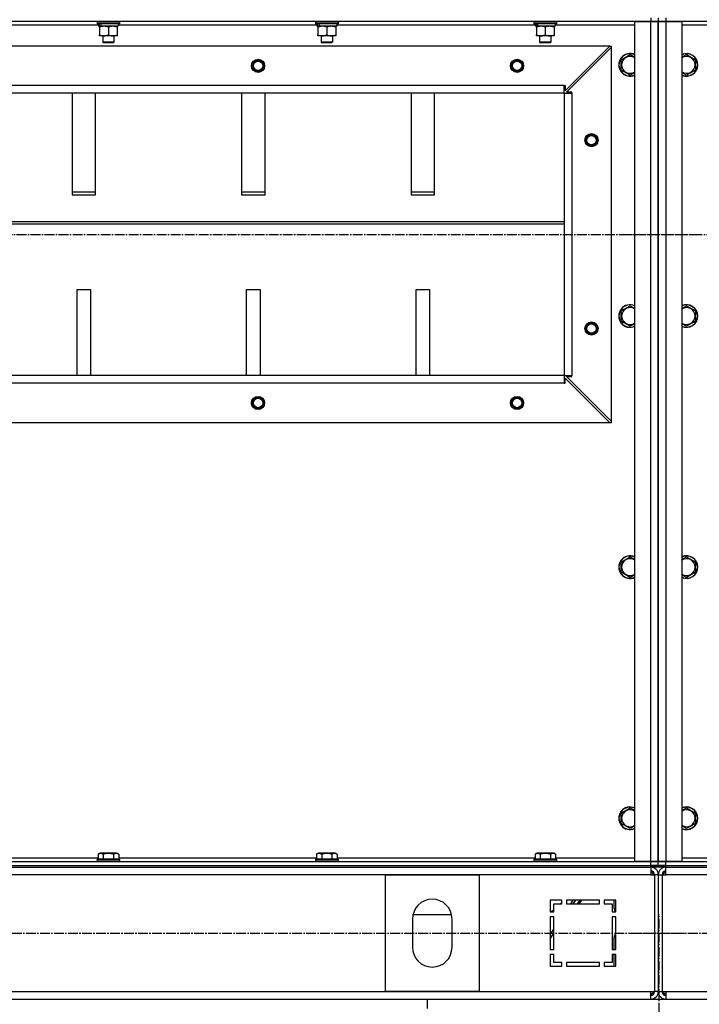
# Model space of a CAD drawing. Units: millimetres. Extents: x 0 to 27393, y -7 to 18900.
# Drawn here: x 18640 to 19362, y 11285 to 12331 of the extents above; entities that cross this region are included whole.
import ezdxf

# ---------------------------------------------------------------- set-up
doc = ezdxf.new("R2010")
doc.units = ezdxf.units.MM
doc.linetypes.add('K5LT_AXLED', pattern=[14.875, 10.375, -1.5, 1.5, -1.5])
doc.linetypes.add('K5LT_THIN', pattern=[0])
for name, color, linetype, true_color in [('OSI', 2, 'Continuous', 0xffff00), ('R', 1, 'Continuous', 0xff0000), ('WELDING', 7, 'Continuous', 0xffffff)]:
    doc.layers.add(name, color=color, linetype=linetype, true_color=true_color)

msp = doc.modelspace()

# ---------------------------------------------------------------- linework, layer by layer
at = {"layer": 'OSI', "color": 30, "linetype": 'K5LT_AXLED', "lineweight": 30, "true_color": 0xff8000}
for p, q in [((17878.6, 12102.7), (19358.6, 12102.7)), ((19280.6, 12102.7), (24954.6, 12102.7)), ((19319.6, 9580.7), (19319.6, 11380.7)), ((17888.6, 11360.7), (19348.6, 11360.7)), ((19290.6, 11360.7), (24949.5, 11360.7))]:
    msp.add_line(p, q, dxfattribs=at)
at = {"layer": 'R', "color": 7, "linetype": 'K5LT_THIN', "lineweight": 30}
for p, q in [((19310.6, 12328.7), (17926.6, 12328.7)), ((18722.6, 12328.4), (18722.8, 12328.7)), ((18722.6, 12328.4), (18722.6, 12326.5)), ((18746.6, 12328.4), (18722.6, 12328.4)), ((18746.6, 12328.4), (18746.5, 12328.7)), ((18746.6, 12328.4), (18746.6, 12326.5)), ((18954.6, 12328.4), (18954.8, 12328.7)), ((18954.6, 12328.4), (18954.6, 12326.5)), ((18978.6, 12328.4), (18954.6, 12328.4)), ((18978.6, 12328.4), (18978.5, 12328.7)), ((18978.6, 12328.4), (18978.6, 12326.5)), ((19186.6, 12328.4), (19186.8, 12328.7)), ((19186.6, 12328.4), (19186.6, 12326.5)), ((19210.6, 12328.4), (19186.6, 12328.4)), ((19210.6, 12328.4), (19210.5, 12328.7)), ((19210.6, 12328.4), (19210.6, 12326.5)), ((19293.6, 11436.7), (19293.6, 12328.7)), ((19293.6, 12328.7), (19310.6, 12328.7)), ((19310.6, 12332.7), (19310.6, 12328.7)), ((19310.6, 12328.7), (19318.6, 12328.7)), ((19310.6, 11436.7), (19310.6, 12328.7)), ((19318.6, 12328.7), (19310.6, 12328.7)), ((19318.6, 12332.7), (19318.6, 12328.7)), ((19318.6, 12332.7), (19318.6, 12328.7)), ((19318.6, 12328.7), (19318.6, 11436.7)), ((19318.6, 12328.7), (19318.6, 11436.7)), ((19318.6, 12328.7), (19326.6, 12328.7)), ((19318.6, 11436.7), (19318.6, 12328.7)), ((19326.6, 12328.7), (19318.6, 12328.7)), ((19318.6, 12328.7), (19318.6, 11436.7)), ((19326.6, 12332.7), (19326.6, 12328.7)), ((19326.6, 12328.7), (19343.6, 12328.7)), ((19326.6, 12328.7), (19326.6, 11436.7)), ((20710.6, 12328.7), (19326.6, 12328.7)), ((19343.6, 12328.7), (19343.6, 11436.7)), ((18724.1, 12324.7), (18513.1, 12324.7)), ((18746.6, 12326.5), (18722.6, 12326.5)), ((18722.6, 12326.5), (18722.8, 12326.2)), ((18746.5, 12326.2), (18722.8, 12326.2)), ((18724.1, 12326.2), (18724.1, 12323.7)), ((18725.1, 12323.7), (18724.1, 12323.7)), ((18725.1, 12322.8), (18725.1, 12323.7)), ((18725.1, 12323.7), (18726, 12323.7)), ((18725.1, 12322.8), (18725.1, 12314.5)), ((18726, 12323.7), (18726.9, 12323.7)), ((18745.1, 12323.7), (18726.9, 12323.7)), ((18734.6, 12322.8), (18734.6, 12314.5)), ((18744.1, 12323.7), (18744.1, 12322.8)), ((18744.1, 12322.8), (18744.1, 12314.5)), ((18745.1, 12326.2), (18745.1, 12323.7)), ((18956.1, 12324.7), (18745.1, 12324.7)), ((18746.6, 12326.5), (18746.5, 12326.2)), ((18978.6, 12326.5), (18954.6, 12326.5)), ((18954.6, 12326.5), (18954.8, 12326.2)), ((18978.5, 12326.2), (18954.8, 12326.2)), ((18956.1, 12326.2), (18956.1, 12323.7)), ((18957.1, 12323.7), (18956.1, 12323.7)), ((18957.1, 12323.7), (18958, 12323.7)), ((18957.1, 12322.8), (18957.1, 12323.7)), ((18957.1, 12322.8), (18957.1, 12314.5)), ((18958, 12323.7), (18958.9, 12323.7)), ((18977.1, 12323.7), (18958.9, 12323.7)), ((18966.6, 12322.8), (18966.6, 12314.5)), ((18976.1, 12323.7), (18976.1, 12322.8)), ((18976.1, 12322.8), (18976.1, 12314.5)), ((18977.1, 12326.2), (18977.1, 12323.7)), ((19188.1, 12324.7), (18977.1, 12324.7)), ((18978.6, 12326.5), (18978.5, 12326.2)), ((19210.6, 12326.5), (19186.6, 12326.5)), ((19186.6, 12326.5), (19186.8, 12326.2)), ((19210.5, 12326.2), (19186.8, 12326.2)), ((19188.1, 12326.2), (19188.1, 12323.7)), ((19189.1, 12323.7), (19188.1, 12323.7)), ((19189.1, 12322.8), (19189.1, 12323.7)), ((19189.1, 12323.7), (19190, 12323.7)), ((19189.1, 12322.8), (19189.1, 12314.5)), ((19190, 12323.7), (19190.9, 12323.7)), ((19209.1, 12323.7), (19190.9, 12323.7)), ((19198.6, 12322.8), (19198.6, 12314.5)), ((19208.1, 12323.7), (19208.1, 12322.8)), ((19208.1, 12322.8), (19208.1, 12314.5)), ((19209.1, 12326.2), (19209.1, 12323.7)), ((19293.6, 12324.7), (19209.1, 12324.7)), ((19210.6, 12326.5), (19210.5, 12326.2)), ((19428.1, 12324.7), (19343.6, 12324.7)), ((18725.1, 12313.7), (18725.1, 12314.5)), ((18729.9, 12313.7), (18725.1, 12313.7)), ((18728.6, 12313.7), (18728.6, 12306.8)), ((18740.6, 12306.8), (18728.6, 12306.8)), ((18728.6, 12306.8), (18729.6, 12306.2)), ((18739.6, 12306.2), (18729.6, 12306.2)), ((18744.1, 12313.7), (18729.9, 12313.7)), ((18740.6, 12306.8), (18739.6, 12306.2)), ((18740.6, 12313.7), (18740.6, 12306.8)), ((18744.1, 12314.5), (18744.1, 12313.7)), ((18957.1, 12313.7), (18957.1, 12314.5)), ((18961.9, 12313.7), (18957.1, 12313.7)), ((18960.6, 12313.7), (18960.6, 12306.8)), ((18972.6, 12306.8), (18960.6, 12306.8)), ((18960.6, 12306.8), (18961.6, 12306.2)), ((18971.6, 12306.2), (18961.6, 12306.2)), ((18976.1, 12313.7), (18961.9, 12313.7)), ((18972.6, 12306.8), (18971.6, 12306.2)), ((18972.6, 12313.7), (18972.6, 12306.8)), ((18976.1, 12314.5), (18976.1, 12313.7)), ((19189.1, 12313.7), (19189.1, 12314.5)), ((19193.9, 12313.7), (19189.1, 12313.7)), ((19192.6, 12313.7), (19192.6, 12306.8)), ((19204.6, 12306.8), (19192.6, 12306.8)), ((19192.6, 12306.8), (19193.6, 12306.2)), ((19203.6, 12306.2), (19193.6, 12306.2)), ((19208.1, 12313.7), (19193.9, 12313.7)), ((19204.6, 12306.8), (19203.6, 12306.2)), ((19204.6, 12313.7), (19204.6, 12306.8)), ((19208.1, 12314.5), (19208.1, 12313.7)), ((19267.1, 12302.7), (17970.1, 12302.7)), ((19219.6, 12255.2), (19267.1, 12302.7)), ((19221.1, 12253.7), (19268.6, 12301.2)), ((19267.1, 12302.7), (19268.6, 12302.7)), ((19268.6, 12302.7), (19268.6, 12301.2)), ((19268.6, 12301.2), (19268.6, 11904.2)), ((19279.1, 12288.2), (19288.6, 12293.7)), ((19279.1, 12277.2), (19279.1, 12288.2)), ((19288.6, 12293.7), (19293.6, 12290.8)), ((19348.6, 12293.7), (19358.1, 12288.2)), ((19358.1, 12288.2), (19358.1, 12282.7)), ((19288.6, 12271.7), (19279.1, 12277.2)), ((19348.6, 12271.7), (19343.6, 12274.6)), ((19358.1, 12277.2), (19348.6, 12271.7)), ((19358.1, 12282.7), (19358.1, 12277.2)), ((19218.6, 12260.7), (18018.6, 12260.7)), ((19218.6, 12252.7), (19218.6, 12260.7)), ((19218.6, 12260.7), (19219.6, 12260.7)), ((19219.6, 12260.7), (19219.6, 12255.2)), ((19226.6, 12253.7), (19221.1, 12253.7)), ((19226.6, 12252.7), (19226.6, 12253.7)), ((19218.6, 12252.7), (18018.6, 12252.7)), ((18696.1, 12252.7), (18696.1, 12144.8)), ((18721.1, 12144.8), (18721.1, 12252.7)), ((18876.1, 12252.7), (18876.1, 12144.8)), ((18901.1, 12144.8), (18901.1, 12252.7)), ((19056.1, 12252.7), (19056.1, 12144.8)), ((19081.1, 12144.8), (19081.1, 12252.7)), ((19218.6, 12252.7), (19218.6, 11952.7)), ((19218.6, 12252.7), (19226.6, 12252.7)), ((19218.6, 12252.7), (19218.6, 11952.7)), ((19226.6, 12252.7), (19226.6, 11952.7)), ((18721.1, 12147.4), (18696.1, 12147.4)), ((18696.1, 12144.8), (18721.1, 12144.8)), ((18901.1, 12147.4), (18876.1, 12147.4)), ((18876.1, 12144.8), (18901.1, 12144.8)), ((19081.1, 12147.4), (19056.1, 12147.4)), ((19056.1, 12144.8), (19081.1, 12144.8)), ((18018.6, 12116.4), (19218.6, 12116.4)), ((18018.6, 12113.8), (19218.6, 12113.8)), ((18701.1, 12043.8), (18701.1, 11952.7)), ((18716.1, 12043.8), (18701.1, 12043.8)), ((18716.1, 11952.7), (18716.1, 12043.8)), ((18896.1, 12043.8), (18881.1, 12043.8)), ((18881.1, 12043.8), (18881.1, 11952.7)), ((18896.1, 11952.7), (18896.1, 12043.8)), ((19061.1, 12043.8), (19061.1, 11952.7)), ((19076.1, 12043.8), (19061.1, 12043.8)), ((19076.1, 11952.7), (19076.1, 12043.8)), ((19279.1, 12021.5), (19288.6, 12027)), ((19288.6, 12027), (19293.6, 12024.1)), ((19348.6, 12027), (19358.1, 12021.5)), ((19279.1, 12010.5), (19279.1, 12021.5)), ((19358.1, 12021.5), (19358.1, 12016)), ((19358.1, 12016), (19358.1, 12010.5)), ((19288.6, 12005.1), (19279.1, 12010.5)), ((19348.6, 12005.1), (19343.6, 12007.9)), ((19358.1, 12010.5), (19348.6, 12005.1)), ((19218.6, 11952.7), (18018.6, 11952.7)), ((19218.6, 11952.7), (18018.6, 11952.7)), ((19218.6, 11952.7), (19218.6, 11944.7)), ((19218.6, 11952.7), (19226.6, 11952.7)), ((19221.1, 11951.7), (19226.6, 11951.7)), ((19268.6, 11904.2), (19221.1, 11951.7)), ((19226.6, 11951.7), (19226.6, 11952.7)), ((19218.6, 11944.7), (18018.6, 11944.7)), ((19218.6, 11944.7), (19219.6, 11944.7)), ((19219.6, 11944.7), (19219.6, 11950.2)), ((19219.6, 11950.2), (19267.1, 11902.7)), ((19267.1, 11902.7), (17970.1, 11902.7)), ((19268.6, 11902.7), (19267.1, 11902.7)), ((19268.6, 11904.2), (19268.6, 11902.7)), ((19279.1, 11754.8), (19288.6, 11760.3)), ((19279.1, 11743.9), (19279.1, 11754.8)), ((19288.6, 11760.3), (19293.6, 11757.4)), ((19348.6, 11760.3), (19358.1, 11754.8)), ((19358.1, 11754.8), (19358.1, 11749.4)), ((19288.6, 11738.4), (19279.1, 11743.9)), ((19358.1, 11743.9), (19348.6, 11738.4)), ((19358.1, 11749.4), (19358.1, 11743.9)), ((19348.6, 11738.4), (19343.6, 11741.3)), ((19279.1, 11488.2), (19288.6, 11493.7)), ((19288.6, 11493.7), (19293.6, 11490.8)), ((19348.6, 11493.7), (19358.1, 11488.2)), ((19279.1, 11477.2), (19279.1, 11488.2)), ((19358.1, 11488.2), (19358.1, 11482.7)), ((19358.1, 11482.7), (19358.1, 11477.2)), ((19288.6, 11471.7), (19279.1, 11477.2)), ((19348.6, 11471.7), (19343.6, 11474.6)), ((19358.1, 11477.2), (19348.6, 11471.7)), ((18513.6, 11440.7), (18723.7, 11440.7)), ((18722.6, 11438.9), (18722.8, 11439.2)), ((18722.6, 11438.9), (18722.6, 11437)), ((18745, 11438.9), (18722.6, 11438.9)), ((18744.9, 11439.2), (18722.8, 11439.2)), ((18723.7, 11444.5), (18725.7, 11445.7)), ((18723.7, 11444.5), (18723.7, 11439.2)), ((18742.4, 11445.7), (18725.7, 11445.7)), ((18729.2, 11444.5), (18729.2, 11439.2)), ((18740.1, 11444.5), (18740.1, 11439.2)), ((18743.6, 11445.7), (18742.4, 11445.7)), ((18745.6, 11444.5), (18743.6, 11445.7)), ((18746.5, 11439.2), (18744.9, 11439.2)), ((18746.6, 11438.9), (18745, 11438.9)), ((18745.6, 11444.5), (18745.6, 11439.2)), ((18745.6, 11440.7), (18955.7, 11440.7)), ((18746.6, 11438.9), (18746.5, 11439.2)), ((18746.6, 11438.9), (18746.6, 11437)), ((18954.6, 11438.9), (18954.8, 11439.2)), ((18954.6, 11438.9), (18954.6, 11437)), ((18977, 11438.9), (18954.6, 11438.9)), ((18976.9, 11439.2), (18954.8, 11439.2)), ((18955.7, 11444.5), (18957.7, 11445.7)), ((18955.7, 11444.5), (18955.7, 11439.2)), ((18974.4, 11445.7), (18957.7, 11445.7)), ((18961.2, 11444.5), (18961.2, 11439.2)), ((18972.1, 11444.5), (18972.1, 11439.2)), ((18975.6, 11445.7), (18974.4, 11445.7)), ((18977.6, 11444.5), (18975.6, 11445.7)), ((18978.5, 11439.2), (18976.9, 11439.2)), ((18978.6, 11438.9), (18977, 11438.9)), ((18977.6, 11444.5), (18977.6, 11439.2)), ((18977.6, 11440.7), (19187.7, 11440.7)), ((18978.6, 11438.9), (18978.5, 11439.2)), ((18978.6, 11438.9), (18978.6, 11437)), ((19186.6, 11438.9), (19186.8, 11439.2)), ((19186.6, 11438.9), (19186.6, 11437)), ((19209, 11438.9), (19186.6, 11438.9)), ((19208.9, 11439.2), (19186.8, 11439.2)), ((19187.7, 11444.5), (19189.7, 11445.7)), ((19187.7, 11444.5), (19187.7, 11439.2)), ((19206.4, 11445.7), (19189.7, 11445.7)), ((19193.2, 11444.5), (19193.2, 11439.2)), ((19204.1, 11444.5), (19204.1, 11439.2)), ((19207.6, 11445.7), (19206.4, 11445.7)), ((19209.6, 11444.5), (19207.6, 11445.7)), ((19210.5, 11439.2), (19208.9, 11439.2)), ((19210.6, 11438.9), (19209, 11438.9)), ((19209.6, 11444.5), (19209.6, 11439.2)), ((19209.6, 11440.7), (19293.6, 11440.7)), ((19210.6, 11438.9), (19210.5, 11439.2)), ((19210.6, 11438.9), (19210.6, 11437)), ((19343.6, 11440.7), (19427.7, 11440.7)), ((17926.6, 11436.7), (19310.6, 11436.7)), ((17926.6, 11432.7), (19310.6, 11432.7)), ((17926.6, 11432.7), (19310.6, 11432.7)), ((17926.6, 11430.7), (19310.6, 11430.7)), ((18722.6, 11437), (18722.8, 11436.7)), ((18745, 11437), (18722.6, 11437)), ((18746.6, 11437), (18745, 11437)), ((18746.6, 11437), (18746.5, 11436.7)), ((18954.6, 11437), (18954.8, 11436.7)), ((18977, 11437), (18954.6, 11437)), ((18978.6, 11437), (18977, 11437)), ((18978.6, 11437), (18978.5, 11436.7)), ((19186.6, 11437), (19186.8, 11436.7)), ((19209, 11437), (19186.6, 11437)), ((19210.6, 11437), (19209, 11437)), ((19210.6, 11437), (19210.5, 11436.7)), ((19310.6, 11436.7), (19293.6, 11436.7)), ((19318.6, 11436.7), (19310.6, 11436.7)), ((19310.6, 11436.7), (19318.6, 11436.7)), ((19310.6, 11432.7), (19310.6, 11436.7)), ((19310.6, 11430.7), (19310.6, 11432.7)), ((19310.6, 11432.7), (19318.6, 11432.7)), ((19318.6, 11432.7), (19310.6, 11432.7)), ((19318.6, 11430.7), (19310.6, 11430.7)), ((19310.6, 11430.7), (19310.6, 11422.7)), ((19326.6, 11436.7), (19318.6, 11436.7)), ((19318.6, 11432.7), (19318.6, 11436.7)), ((19318.6, 11436.7), (19326.6, 11436.7)), ((19318.6, 11432.7), (19318.6, 11436.7)), ((19318.6, 11430.7), (19318.6, 11432.7)), ((19326.6, 11432.7), (19318.6, 11432.7)), ((19318.6, 11430.7), (19318.6, 11432.7)), ((19318.6, 11432.7), (19326.6, 11432.7)), ((19318.6, 11430.7), (19318.6, 11432.7)), ((19318.6, 11430.7), (19318.6, 11432.7)), ((19326.6, 11430.7), (19318.6, 11430.7)), ((19343.6, 11436.7), (19326.6, 11436.7)), ((19326.6, 11436.7), (20710.6, 11436.7)), ((19326.6, 11432.7), (19326.6, 11436.7)), ((19326.6, 11432.7), (20710.6, 11432.7)), ((19326.6, 11432.7), (20710.6, 11432.7)), ((19326.6, 11430.7), (19326.6, 11432.7)), ((19326.6, 11422.7), (19326.6, 11430.7)), ((19326.6, 11430.7), (20710.6, 11430.7)), ((19310.6, 11422.7), (17926.6, 11422.7)), ((19128.6, 11422.2), (19028.6, 11422.2)), ((19028.6, 11422.2), (19028.6, 11299.2)), ((19128.6, 11299.2), (19128.6, 11422.2)), ((19310.6, 11422.7), (19314.6, 11422.7)), ((19314.6, 11422.7), (19314.6, 11298.7)), ((19318.6, 11422.7), (19314.6, 11422.7)), ((19318.6, 11422.7), (19318.6, 11298.7)), ((19318.6, 11422.7), (19322.6, 11422.7)), ((19318.6, 11422.7), (19318.6, 11298.7)), ((19322.6, 11422.7), (19322.6, 11298.7)), ((19322.6, 11422.7), (19326.6, 11422.7)), ((20710.6, 11422.7), (19326.6, 11422.7)), ((19216.1, 11395.7), (19203.6, 11395.7)), ((19203.6, 11395.7), (19203.6, 11383.2)), ((19207.6, 11383.2), (19207.6, 11391.7)), ((19207.6, 11391.7), (19216.1, 11391.7)), ((19214.4, 11391.7), (19216.1, 11393.2)), ((19216.1, 11391.7), (19216.1, 11395.7)), ((19256.1, 11395.7), (19221.1, 11395.7)), ((19221.1, 11395.7), (19221.1, 11391.7)), ((19221.1, 11391.7), (19256.1, 11391.7)), ((19225.6, 11391.7), (19228.2, 11395.7)), ((19228.2, 11391.7), (19230.9, 11395.7)), ((19232.9, 11391.7), (19235.6, 11395.7)), ((19234.6, 11391.7), (19237.3, 11395.7)), ((19256.1, 11391.7), (19256.1, 11395.7)), ((19261.1, 11395.7), (19261.1, 11391.7)), ((19273.6, 11395.7), (19261.1, 11395.7)), ((19261.1, 11391.7), (19269.6, 11391.7)), ((19269.6, 11391.7), (19269.6, 11383.2)), ((19271.6, 11387.2), (19271.6, 11395.7)), ((19273.6, 11383.2), (19273.6, 11395.7)), ((19057.6, 11375.7), (19057.6, 11345.7)), ((19058.2, 11380.4), (19099.1, 11380.4)), ((19099.6, 11345.7), (19099.6, 11375.7)), ((19203.6, 11383.2), (19207.6, 11383.2)), ((19203.6, 11378.2), (19203.6, 11343.2)), ((19207.6, 11378.2), (19203.6, 11378.2)), ((19204.8, 11383.2), (19207.6, 11385.7)), ((19207.6, 11343.2), (19207.6, 11378.2)), ((19269.6, 11383.2), (19273.6, 11383.2)), ((19269.6, 11378.2), (19269.6, 11343.2)), ((19273.6, 11378.2), (19269.6, 11378.2)), ((19273.6, 11383.2), (19273.1, 11383.7)), ((19273.6, 11343.2), (19273.6, 11378.2)), ((19203.6, 11358.8), (19207.6, 11364.8)), ((19203.6, 11354.8), (19207.6, 11360.8)), ((19271.6, 11343.2), (19271.6, 11356.1)), ((19203.6, 11343.2), (19207.6, 11343.2)), ((19207.6, 11338.2), (19203.6, 11338.2)), ((19203.6, 11338.2), (19203.6, 11325.7)), ((19207.6, 11329.7), (19207.6, 11338.2)), ((19269.6, 11343.2), (19273.6, 11343.2)), ((19269.6, 11338.2), (19269.6, 11329.7)), ((19273.6, 11338.2), (19269.6, 11338.2)), ((19271.6, 11325.7), (19271.6, 11338.2)), ((19273.6, 11325.7), (19273.6, 11338.2)), ((19203.6, 11325.7), (19216.1, 11325.7)), ((19216.1, 11329.7), (19207.6, 11329.7)), ((19216.1, 11325.7), (19216.1, 11329.7)), ((19221.1, 11329.7), (19221.1, 11325.7)), ((19256.1, 11329.7), (19221.1, 11329.7)), ((19221.1, 11325.7), (19256.1, 11325.7)), ((19256.1, 11325.7), (19256.1, 11329.7)), ((19261.1, 11329.7), (19261.1, 11325.7)), ((19269.6, 11329.7), (19261.1, 11329.7)), ((19261.1, 11325.7), (19273.6, 11325.7)), ((17926.6, 11298.7), (19310.6, 11298.7)), ((19028.6, 11299.2), (19128.6, 11299.2)), ((19310.6, 11298.7), (19314.6, 11298.7)), ((19310.6, 11290.7), (19310.6, 11298.7)), ((19318.6, 11298.7), (19314.6, 11298.7)), ((19318.6, 11298.7), (19322.6, 11298.7)), ((19322.6, 11298.7), (19326.6, 11298.7)), ((19326.6, 11298.7), (20710.6, 11298.7)), ((19326.6, 11298.7), (19326.6, 11290.7)), ((18456.6, 11290.7), (19073.6, 11290.7)), ((19073.6, 11280.7), (19073.6, 11290.7)), ((19073.6, 11290.7), (19563.6, 11290.7))]:
    msp.add_line(p, q, dxfattribs=at)
for centre, radius in [((18893.6, 12281.7), 7), ((18893.6, 12281.7), 6.5), ((18893.6, 12281.7), 6), ((18893.6, 12281.7), 5), ((19168.6, 12281.7), 7), ((19168.6, 12281.7), 6.5), ((19168.6, 12281.7), 6), ((19168.6, 12281.7), 5), ((19247.6, 12202.7), 7), ((19247.6, 12202.7), 6.5), ((19247.6, 12202.7), 6), ((19247.6, 12202.7), 5), ((19247.6, 12002.7), 7), ((19247.6, 12002.7), 6.5), ((19247.6, 12002.7), 6), ((19247.6, 12002.7), 5), ((18893.6, 11923.7), 7), ((18893.6, 11923.7), 6.5), ((18893.6, 11923.7), 6), ((19168.6, 11923.7), 7), ((19168.6, 11923.7), 6.5), ((19168.6, 11923.7), 6), ((18893.6, 11923.7), 5), ((19168.6, 11923.7), 5)]:
    msp.add_circle(centre, radius, dxfattribs=at)
for centre, radius, start, end in [((19288.6, 12282.7), 12, 65.3757, 294.6243), ((19288.6, 12282.7), 11.8, 64.9905, 295.0095), ((19288.6, 12282.7), 8.97, 56.1336, 303.8664), ((19348.6, 12282.7), 12, 0, 114.6243), ((19348.6, 12282.7), 11.8, 0, 115.0095), ((19348.6, 12282.7), 8.97, 0, 123.8664), ((19348.6, 12282.7), 11.8, 244.9905, 0), ((19348.6, 12282.7), 12, 245.3757, 0), ((19348.6, 12282.7), 8.97, 236.1336, 0), ((19288.6, 12016), 12, 65.3757, 294.6243), ((19288.6, 12016), 11.8, 64.9905, 295.0095), ((19288.6, 12016), 8.97, 56.1336, 303.8664), ((19348.6, 12016), 12, 0, 114.6243), ((19348.6, 12016), 11.8, 0, 115.0095), ((19348.6, 12016), 8.97, 0, 123.8664), ((19348.6, 12016), 8.97, 236.1336, 0), ((19348.6, 12016), 11.8, 244.9905, 0), ((19348.6, 12016), 12, 245.3757, 0), ((19288.6, 11749.4), 12, 65.3757, 294.6243), ((19288.6, 11749.4), 11.8, 64.9905, 295.0095), ((19288.6, 11749.4), 8.97, 56.1336, 303.8664), ((19348.6, 11749.4), 12, 0, 114.6243), ((19348.6, 11749.4), 11.8, 0, 115.0095), ((19348.6, 11749.4), 8.97, 0, 123.8664), ((19348.6, 11749.4), 11.8, 244.9905, 0), ((19348.6, 11749.4), 12, 245.3757, 0), ((19348.6, 11749.4), 8.97, 236.1336, 0), ((19288.6, 11482.7), 12, 65.3757, 294.6243), ((19288.6, 11482.7), 11.8, 64.9905, 295.0095), ((19288.6, 11482.7), 8.97, 56.1336, 303.8664), ((19348.6, 11482.7), 12, 0, 114.6243), ((19348.6, 11482.7), 11.8, 0, 115.0095), ((19348.6, 11482.7), 8.97, 0, 123.8664), ((19348.6, 11482.7), 8.97, 236.1336, 0), ((19348.6, 11482.7), 11.8, 244.9905, 0), ((19348.6, 11482.7), 12, 245.3757, 0), ((19310.6, 11422.7), 8, 0, 89.9983), ((19326.6, 11422.7), 8, 90.0017, 180), ((19310.6, 11422.7), 4, 0, 90), ((19309.6, 11421.7), 4, 14.4775, 75.5225), ((19326.6, 11422.7), 4, 90, 180), ((19327.6, 11421.7), 4, 104.4775, 165.5225), ((19078.6, 11375.7), 21, 0, 180), ((19276.6, 11387.2), 5, 180, 225), ((19276.6, 11356.1), 5, 126.8699, 180), ((19078.6, 11345.7), 21, 180, 0), ((19309.6, 11299.7), 4, 284.4775, 345.5225), ((19310.6, 11298.7), 4, 270, 0), ((19310.6, 11298.7), 8, 270, 0), ((19326.6, 11298.7), 8, 180, 270), ((19326.6, 11298.7), 4, 180, 270), ((19327.6, 11299.7), 4, 194.4775, 255.5225)]:
    msp.add_arc(centre, radius, start, end, dxfattribs=at)
for centre, start_param, end_param in [((18734.6, 12321.5), 4.399328, 4.511721), ((18734.6, 12328.6), 4.716306, 4.828907), ((18966.6, 12321.5), 4.399328, 4.511721), ((18966.6, 12328.6), 4.716306, 4.828907), ((19198.6, 12321.5), 4.399328, 4.511721), ((19198.6, 12328.6), 4.716306, 4.828907)]:
    msp.add_ellipse(centre, major_axis=(6.2, -22.4), ratio=0.379473, start_param=start_param, end_param=end_param, dxfattribs=at)
at = {"layer": 'WELDING', "color": 7, "linetype": 'K5LT_THIN', "lineweight": 30}
for p, q in [((19343.6, 12290.8), (19348.6, 12293.7)), ((19293.6, 12274.6), (19288.6, 12271.7)), ((19343.6, 12024.1), (19348.6, 12027)), ((19293.6, 12007.9), (19288.6, 12005.1)), ((19343.6, 11757.4), (19348.6, 11760.3)), ((19293.6, 11741.3), (19288.6, 11738.4)), ((19343.6, 11490.8), (19348.6, 11493.7)), ((19293.6, 11474.6), (19288.6, 11471.7))]:
    msp.add_line(p, q, dxfattribs=at)
for points, knots in [([(18729.9, 12323.7), (18729.6, 12323.7), (18729.1, 12323.7), (18728.5, 12323.6), (18728, 12323.5), (18727.3, 12323.4), (18726.4, 12323.2), (18725.6, 12323), (18725.1, 12322.8)], [0, 0, 0, 0, 1.548206, 2.616755, 3.724998, 4.291764, 6.613357, 9, 9, 9, 9]), ([(18734.6, 12322.8), (18734.2, 12323), (18733.5, 12323.2), (18732.5, 12323.4), (18731.6, 12323.6), (18730.9, 12323.7), (18730.3, 12323.7), (18730, 12323.7), (18729.9, 12323.7)], [0, 0, 0, 0, 2.494996, 4.309231, 5.73815, 7.133977, 8.472011, 9, 9, 9, 9]), ([(18739.4, 12323.7), (18739.2, 12323.7), (18738.7, 12323.7), (18738.1, 12323.6), (18737.5, 12323.5), (18736.7, 12323.4), (18735.7, 12323.2), (18735, 12323), (18734.6, 12322.8)], [0, 0, 0, 0, 1.192024, 2.404251, 3.60809, 4.765234, 6.955738, 9, 9, 9, 9]), ([(18744.1, 12322.8), (18743.6, 12323), (18742.9, 12323.2), (18741.9, 12323.4), (18741.2, 12323.6), (18740.6, 12323.6), (18740, 12323.7), (18739.6, 12323.7), (18739.4, 12323.7)], [0, 0, 0, 0, 2.905563, 4.375924, 5.511195, 6.679161, 7.850161, 9, 9, 9, 9]), ([(18961.9, 12323.7), (18961.6, 12323.7), (18961.1, 12323.7), (18960.5, 12323.6), (18960, 12323.5), (18959.3, 12323.4), (18958.4, 12323.2), (18957.6, 12323), (18957.1, 12322.8)], [0, 0, 0, 0, 1.548206, 2.616755, 3.724998, 4.291764, 6.613357, 9, 9, 9, 9]), ([(18966.6, 12322.8), (18966.2, 12323), (18965.5, 12323.2), (18964.5, 12323.4), (18963.6, 12323.6), (18962.9, 12323.7), (18962.3, 12323.7), (18962, 12323.7), (18961.9, 12323.7)], [0, 0, 0, 0, 2.494996, 4.309231, 5.73815, 7.133977, 8.472011, 9, 9, 9, 9]), ([(18971.4, 12323.7), (18971.2, 12323.7), (18970.7, 12323.7), (18970.1, 12323.6), (18969.5, 12323.5), (18968.7, 12323.4), (18967.7, 12323.2), (18967, 12323), (18966.6, 12322.8)], [0, 0, 0, 0, 1.192024, 2.404251, 3.60809, 4.765234, 6.955738, 9, 9, 9, 9]), ([(18976.1, 12322.8), (18975.6, 12323), (18974.9, 12323.2), (18973.9, 12323.4), (18973.2, 12323.6), (18972.6, 12323.6), (18972, 12323.7), (18971.6, 12323.7), (18971.4, 12323.7)], [0, 0, 0, 0, 2.905563, 4.375924, 5.511195, 6.679161, 7.850161, 9, 9, 9, 9]), ([(19193.9, 12323.7), (19193.6, 12323.7), (19193.1, 12323.7), (19192.5, 12323.6), (19192, 12323.5), (19191.3, 12323.4), (19190.4, 12323.2), (19189.6, 12323), (19189.1, 12322.8)], [0, 0, 0, 0, 1.548206, 2.616755, 3.724998, 4.291764, 6.613357, 9, 9, 9, 9]), ([(19198.6, 12322.8), (19198.2, 12323), (19197.5, 12323.2), (19196.5, 12323.4), (19195.6, 12323.6), (19194.9, 12323.7), (19194.3, 12323.7), (19194, 12323.7), (19193.9, 12323.7)], [0, 0, 0, 0, 2.494996, 4.309231, 5.73815, 7.133977, 8.472011, 9, 9, 9, 9]), ([(19203.4, 12323.7), (19203.2, 12323.7), (19202.7, 12323.7), (19202.1, 12323.6), (19201.5, 12323.5), (19200.7, 12323.4), (19199.7, 12323.2), (19199, 12323), (19198.6, 12322.8)], [0, 0, 0, 0, 1.192024, 2.404251, 3.60809, 4.765234, 6.955738, 9, 9, 9, 9]), ([(19208.1, 12322.8), (19207.6, 12323), (19206.9, 12323.2), (19205.9, 12323.4), (19205.2, 12323.6), (19204.6, 12323.6), (19204, 12323.7), (19203.6, 12323.7), (19203.4, 12323.7)], [0, 0, 0, 0, 2.905563, 4.375924, 5.511195, 6.679161, 7.850161, 9, 9, 9, 9]), ([(18725.1, 12314.5), (18725.6, 12314.4), (18726.4, 12314.1), (18727.4, 12313.9), (18728, 12313.8), (18728.6, 12313.7), (18729.3, 12313.7), (18729.7, 12313.7), (18729.9, 12313.7)], [0, 0, 0, 0, 2.905563, 4.375924, 5.511195, 6.679161, 7.850161, 9, 9, 9, 9]), ([(18729.9, 12313.7), (18730.1, 12313.7), (18730.5, 12313.7), (18731.2, 12313.7), (18731.8, 12313.8), (18732.6, 12314), (18733.6, 12314.2), (18734.3, 12314.4), (18734.6, 12314.5)], [0, 0, 0, 0, 1.192024, 2.404251, 3.60809, 4.765234, 6.955738, 9, 9, 9, 9]), ([(18734.6, 12314.5), (18735.2, 12314.3), (18736, 12314.1), (18737, 12313.9), (18737.6, 12313.8), (18738.1, 12313.7), (18738.7, 12313.7), (18739.2, 12313.7), (18739.7, 12313.7), (18740.2, 12313.7), (18740.8, 12313.8), (18741.5, 12313.9), (18742.7, 12314.1), (18743.6, 12314.3), (18744.1, 12314.5)], [0, 0, 0, 0, 2.72415, 3.912285, 4.716446, 5.530362, 6.353984, 7.180289, 7.997717, 8.810544, 9.605533, 10.761675, 12.184093, 15, 15, 15, 15]), ([(18957.1, 12314.5), (18957.6, 12314.4), (18958.4, 12314.1), (18959.4, 12313.9), (18960, 12313.8), (18960.6, 12313.7), (18961.3, 12313.7), (18961.7, 12313.7), (18961.9, 12313.7)], [0, 0, 0, 0, 2.905563, 4.375924, 5.511195, 6.679161, 7.850161, 9, 9, 9, 9]), ([(18961.9, 12313.7), (18962.1, 12313.7), (18962.5, 12313.7), (18963.2, 12313.7), (18963.8, 12313.8), (18964.6, 12314), (18965.6, 12314.2), (18966.3, 12314.4), (18966.6, 12314.5)], [0, 0, 0, 0, 1.192024, 2.404251, 3.60809, 4.765234, 6.955738, 9, 9, 9, 9]), ([(18966.6, 12314.5), (18967.2, 12314.3), (18968, 12314.1), (18969, 12313.9), (18969.6, 12313.8), (18970.1, 12313.7), (18970.7, 12313.7), (18971.2, 12313.7), (18971.7, 12313.7), (18972.2, 12313.7), (18972.8, 12313.8), (18973.5, 12313.9), (18974.7, 12314.1), (18975.6, 12314.3), (18976.1, 12314.5)], [0, 0, 0, 0, 2.72415, 3.912285, 4.716446, 5.530362, 6.353984, 7.180289, 7.997717, 8.810544, 9.605533, 10.761675, 12.184093, 15, 15, 15, 15]), ([(19189.1, 12314.5), (19189.6, 12314.4), (19190.4, 12314.1), (19191.4, 12313.9), (19192, 12313.8), (19192.6, 12313.7), (19193.3, 12313.7), (19193.7, 12313.7), (19193.9, 12313.7)], [0, 0, 0, 0, 2.905563, 4.375924, 5.511195, 6.679161, 7.850161, 9, 9, 9, 9]), ([(19193.9, 12313.7), (19194.1, 12313.7), (19194.5, 12313.7), (19195.2, 12313.7), (19195.8, 12313.8), (19196.6, 12314), (19197.6, 12314.2), (19198.3, 12314.4), (19198.6, 12314.5)], [0, 0, 0, 0, 1.192024, 2.404251, 3.60809, 4.765234, 6.955738, 9, 9, 9, 9]), ([(19198.6, 12314.5), (19199.2, 12314.3), (19200, 12314.1), (19201, 12313.9), (19201.6, 12313.8), (19202.1, 12313.7), (19202.7, 12313.7), (19203.2, 12313.7), (19203.7, 12313.7), (19204.2, 12313.7), (19204.8, 12313.8), (19205.5, 12313.9), (19206.7, 12314.1), (19207.6, 12314.3), (19208.1, 12314.5)], [0, 0, 0, 0, 2.72415, 3.912285, 4.716446, 5.530362, 6.353984, 7.180289, 7.997717, 8.810544, 9.605533, 10.761675, 12.184093, 15, 15, 15, 15]), ([(18729.2, 11444.5), (18728.9, 11444.7), (18728.4, 11444.9), (18727.8, 11445.1), (18727.5, 11445.2), (18727.2, 11445.3), (18726.9, 11445.4), (18726.6, 11445.4), (18726.3, 11445.4), (18726, 11445.4), (18725.7, 11445.3), (18725.3, 11445.2), (18724.8, 11445.1), (18724.2, 11444.8), (18723.8, 11444.6), (18723.7, 11444.5)], [0, 0, 0, 0, 2.704026, 3.977567, 4.913586, 5.783319, 6.583675, 7.42636, 8.303602, 9.201828, 10.1214, 11.060865, 12.506598, 14.484694, 16, 16, 16, 16]), ([(18740.1, 11444.5), (18739.6, 11444.7), (18738.7, 11444.9), (18737.6, 11445.1), (18736.8, 11445.2), (18736.2, 11445.3), (18735.6, 11445.4), (18735, 11445.4), (18734.4, 11445.4), (18733.8, 11445.4), (18733.2, 11445.3), (18732.5, 11445.3), (18731.7, 11445.1), (18730.6, 11444.9), (18729.7, 11444.7), (18729.2, 11444.5)], [0, 0, 0, 0, 2.400934, 3.977567, 4.913586, 5.783319, 6.583675, 7.42636, 8.303602, 9.201828, 10.1214, 11.060865, 12.021818, 13.488338, 16, 16, 16, 16]), ([(18742.9, 11445.4), (18742.7, 11445.4), (18742.4, 11445.4), (18742, 11445.3), (18741.4, 11445.1), (18740.8, 11444.9), (18740.3, 11444.6), (18740.1, 11444.5)], [0, 0, 0, 0, 1.350157, 2.572931, 3.756175, 6.369602, 8, 8, 8, 8]), ([(18745.6, 11444.5), (18745.4, 11444.7), (18744.9, 11444.9), (18744.3, 11445.1), (18743.9, 11445.3), (18743.5, 11445.3), (18743.1, 11445.4), (18742.9, 11445.4), (18742.9, 11445.4)], [0, 0, 0, 0, 2.547267, 4.27468, 5.750939, 7.171551, 8.381249, 9, 9, 9, 9]), ([(18961.2, 11444.5), (18960.9, 11444.7), (18960.4, 11444.9), (18959.8, 11445.1), (18959.5, 11445.2), (18959.2, 11445.3), (18958.9, 11445.4), (18958.6, 11445.4), (18958.3, 11445.4), (18958, 11445.4), (18957.7, 11445.3), (18957.3, 11445.2), (18956.8, 11445.1), (18956.2, 11444.8), (18955.8, 11444.6), (18955.7, 11444.5)], [0, 0, 0, 0, 2.704026, 3.977567, 4.913586, 5.783319, 6.583675, 7.42636, 8.303602, 9.201828, 10.1214, 11.060865, 12.506598, 14.484694, 16, 16, 16, 16]), ([(18972.1, 11444.5), (18971.6, 11444.7), (18970.7, 11444.9), (18969.6, 11445.1), (18968.8, 11445.2), (18968.2, 11445.3), (18967.6, 11445.4), (18967, 11445.4), (18966.4, 11445.4), (18965.8, 11445.4), (18965.2, 11445.3), (18964.5, 11445.3), (18963.7, 11445.1), (18962.6, 11444.9), (18961.7, 11444.7), (18961.2, 11444.5)], [0, 0, 0, 0, 2.400934, 3.977567, 4.913586, 5.783319, 6.583675, 7.42636, 8.303602, 9.201828, 10.1214, 11.060865, 12.021818, 13.488338, 16, 16, 16, 16]), ([(18974.9, 11445.4), (18974.7, 11445.4), (18974.4, 11445.4), (18974, 11445.3), (18973.4, 11445.1), (18972.8, 11444.9), (18972.3, 11444.6), (18972.1, 11444.5)], [0, 0, 0, 0, 1.350157, 2.572931, 3.756175, 6.369602, 8, 8, 8, 8]), ([(18977.6, 11444.5), (18977.4, 11444.7), (18976.9, 11444.9), (18976.3, 11445.1), (18975.9, 11445.3), (18975.5, 11445.3), (18975.1, 11445.4), (18974.9, 11445.4), (18974.9, 11445.4)], [0, 0, 0, 0, 2.547267, 4.27468, 5.750939, 7.171551, 8.381249, 9, 9, 9, 9]), ([(19193.2, 11444.5), (19192.9, 11444.7), (19192.4, 11444.9), (19191.8, 11445.1), (19191.5, 11445.2), (19191.2, 11445.3), (19190.9, 11445.4), (19190.6, 11445.4), (19190.3, 11445.4), (19190, 11445.4), (19189.7, 11445.3), (19189.3, 11445.2), (19188.8, 11445.1), (19188.2, 11444.8), (19187.8, 11444.6), (19187.7, 11444.5)], [0, 0, 0, 0, 2.704026, 3.977567, 4.913586, 5.783319, 6.583675, 7.42636, 8.303602, 9.201828, 10.1214, 11.060865, 12.506598, 14.484694, 16, 16, 16, 16]), ([(19204.1, 11444.5), (19203.6, 11444.7), (19202.7, 11444.9), (19201.6, 11445.1), (19200.8, 11445.2), (19200.2, 11445.3), (19199.6, 11445.4), (19199, 11445.4), (19198.4, 11445.4), (19197.8, 11445.4), (19197.2, 11445.3), (19196.5, 11445.3), (19195.7, 11445.1), (19194.6, 11444.9), (19193.7, 11444.7), (19193.2, 11444.5)], [0, 0, 0, 0, 2.400934, 3.977567, 4.913586, 5.783319, 6.583675, 7.42636, 8.303602, 9.201828, 10.1214, 11.060865, 12.021818, 13.488338, 16, 16, 16, 16]), ([(19206.9, 11445.4), (19206.7, 11445.4), (19206.4, 11445.4), (19206, 11445.3), (19205.4, 11445.1), (19204.8, 11444.9), (19204.3, 11444.6), (19204.1, 11444.5)], [0, 0, 0, 0, 1.350157, 2.572931, 3.756175, 6.369602, 8, 8, 8, 8]), ([(19209.6, 11444.5), (19209.4, 11444.7), (19208.9, 11444.9), (19208.3, 11445.1), (19207.9, 11445.3), (19207.5, 11445.3), (19207.1, 11445.4), (19206.9, 11445.4), (19206.9, 11445.4)], [0, 0, 0, 0, 2.547267, 4.27468, 5.750939, 7.171551, 8.381249, 9, 9, 9, 9])]:
    msp.add_open_spline(points, degree=3, knots=knots, dxfattribs=at)

doc.saveas('drawing.dxf')
